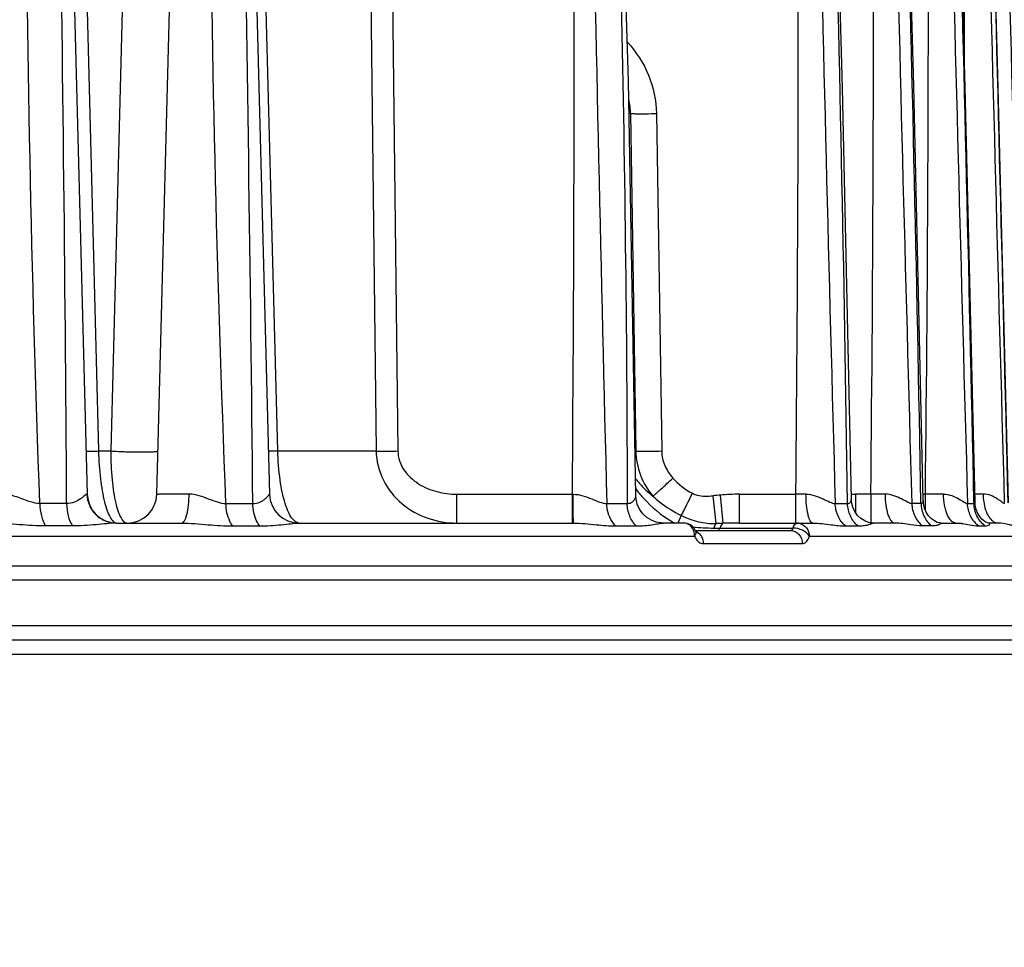
# Model space of a CAD drawing. Units: millimetres. Extents: x 23849 to 40398, y 5949 to 13660.
# Drawn here: x 31141 to 31208, y 13148 to 13211 of the extents above; entities that cross this region are included whole.
import ezdxf

# ---------------------------------------------------------------- set-up
doc = ezdxf.new("R2010")
doc.units = ezdxf.units.MM
doc.header["$LTSCALE"] = 0.4
for name, color, linetype in [('Anotaciones Finas', 3, 'Continuous'), ('Anotaciones Medias', 3, 'Continuous'), ('Cotas', 2, 'Continuous')]:
    doc.layers.add(name, color=color, linetype=linetype)
doc.styles.add('UNE00', font='romans.shx', dxfattribs={"width": 0.9})
doc.dimstyles.new('UNE', dxfattribs={"dimscale": 0, "dimtxt": 2.5, "dimasz": 2.5, "dimexe": 1.5, "dimexo": 0, "dimgap": 1, "dimtad": 1, "dimrnd": 1.38778e-17, "dimdsep": 46, "dimtxsty": 'UNE00', "dimcen": 2.5, "dimclrd": 256, "dimclre": 256, "dimclrt": 256, "dimazin": 0, "dimtfac": 1, "dimtmove": 0, "dimatfit": 3, "dimfxl": 1, "dimlwd": -1, "dimlwe": -1, "dimarcsym": 0})

# ---------------------------------------------------------------- blocks, each defined once
blk = doc.blocks.new('A$C3B105E21')
at = {"layer": 'Anotaciones Finas', "linetype": 'Continuous'}
for p, q in [((967.065, 406.496), (969.7, 305.844)), ((974.393, 305.843), (977.058, 406.246)), ((979.371, 406.241), (982, 305.844)), ((969.105, 360.805), (970.459, 308.765)), ((972.64, 360.805), (971.294, 308.765)), ((982.564, 308.765), (981.208, 360.805)), ((988.602, 360.805), (989.205, 308.765)), ((990.074, 360.805), (990.671, 308.765)), ((1006.383, 331.553), (1006.281, 331.553)), ((1006.383, 331.553), (1006.738, 308.765)), ((1008.135, 331.553), (1008.487, 308.765)), ((970.459, 308.765), (971.294, 308.765)), ((982.564, 308.765), (989.205, 308.765)), ((1006.738, 308.765), (1006.685, 308.765)), ((969.7, 305.844), (969.676, 305.846)), ((994.653, 305.844), (1002.457, 305.844)), ((994.653, 303.896), (994.653, 305.844)), ((1002.457, 303.896), (1002.457, 305.844)), ((1002.457, 305.844), (1002.504, 305.844)), ((1013.733, 305.844), (1017.547, 305.844)), ((1013.733, 303.896), (1013.733, 305.844)), ((1017.546, 303.896), (1017.546, 305.844)), ((1022.606, 305.844), (1021.578, 305.844)), ((1021.578, 305.844), (1021.578, 304.601)), ((1022.605, 305.844), (1022.605, 303.911)), ((1026.135, 305.844), (1026.291, 305.844)), ((1026.291, 304.757), (1026.291, 305.844)), ((968.303, 305.216), (966.496, 305.216)), ((979.065, 305.216), (980.878, 305.216)), ((1004.777, 305.216), (1006.159, 305.216)), ((1012.159, 303.866), (1011.956, 305.737)), ((1012.635, 303.88), (1012.46, 305.787)), ((1020.202, 305.216), (1021.036, 305.216)), ((1025.995, 305.216), (1025.372, 305.216)), ((1029.139, 305.216), (1029.571, 305.216)), ((1029.569, 305.317), (1029.571, 305.216)), ((1029.661, 305.116), (1029.645, 305.319)), ((971.658, 303.896), (976.07, 303.896)), ((983.999, 303.896), (1002.537, 303.896)), ((1009.986, 303.896), (1008.581, 303.896)), ((1009.811, 304.407), (1009.577, 303.897)), ((1010.005, 303.896), (1009.986, 303.896)), ((1013.733, 303.896), (1018.693, 303.896)), ((1017.638, 303.896), (1017.653, 303.896)), ((1024.236, 303.896), (1022.755, 303.896)), ((1027.359, 303.896), (1028.364, 303.896)), ((1028.476, 303.896), (1028.719, 303.896)), ((1031.198, 303.896), (1030.58, 303.896)), ((968.697, 303.701), (966.879, 303.701)), ((979.519, 303.701), (981.341, 303.701)), ((1005.375, 303.701), (1006.765, 303.701)), ((1010.762, 303.396), (1017.187, 303.396)), ((1010.782, 303.356), (1010.772, 303.378)), ((1010.797, 303.327), (1010.782, 303.356)), ((1011.999, 303.563), (1017.354, 303.563)), ((1017.335, 303.514), (1017.354, 303.563)), ((1020.886, 303.701), (1021.725, 303.701)), ((1026.712, 303.701), (1026.086, 303.701)), ((1029.874, 303.701), (1030.308, 303.701)), ((911.706, 303.012), (1010.701, 303.012)), ((1010.701, 303.012), (1010.761, 302.896)), ((1011.285, 302.512), (1017.979, 302.512)), ((1018.411, 302.896), (1018.457, 303.012)), ((1018.457, 303.012), (1034.178, 303.012)), ((1035.724, 300.996), (819.091, 300.996)), ((1036.724, 300.031), (819.091, 300.031)), ((1036.831, 296.961), (819.091, 296.961)), ((1059.662, 295.996), (819.091, 295.996)), ((1060.662, 295.022), (819.091, 295.022))]:
    blk.add_line(p, q, dxfattribs=at)
for points in [[(1006.738, 305.749), (1006.243, 333.741), (1005.284, 364.92), (1003.768, 398.386)], [(1026.145, 305.408), (1025.508, 333.407), (1024.638, 364.57), (1023.5, 398.37)], [(1029.645, 305.319), (1028.976, 333.306), (1028.125, 364.465), (1027.069, 398.367)], [(1031.9, 305.254), (1031.201, 333.307), (1030.365, 364.464), (1029.384, 398.364)], [(1021.293, 305.516), (1020.699, 333.302), (1019.808, 364.469)], [(1008.581, 303.896), (1008.436, 303.902), (1008.118, 303.959), (1007.791, 304.082), (1007.48, 304.275), (1007.207, 304.53), (1006.99, 304.833), (1006.837, 305.171), (1006.754, 305.527), (1006.738, 305.749)], [(1022.755, 303.896), (1022.664, 303.9), (1022.441, 303.941), (1022.193, 304.038), (1021.942, 304.196), (1021.713, 304.412), (1021.524, 304.677), (1021.387, 304.98), (1021.309, 305.307), (1021.293, 305.516)], [(1027.359, 303.896), (1027.274, 303.902), (1027.096, 303.945), (1026.896, 304.038), (1026.693, 304.185), (1026.504, 304.383), (1026.344, 304.628), (1026.226, 304.914), (1026.158, 305.226), (1026.145, 305.408)], [(1030.58, 303.896), (1030.555, 303.898), (1030.478, 303.917), (1030.37, 303.963), (1030.243, 304.043), (1030.105, 304.165), (1029.965, 304.332), (1029.834, 304.548), (1029.728, 304.811), (1029.661, 305.116)], [(1010.772, 303.378), (1010.68, 303.541), (1010.547, 303.686), (1010.385, 303.797), (1010.198, 303.869), (1010.005, 303.896)], [(1010.811, 303.304), (1010.815, 303.299), (1010.806, 303.313), (1010.797, 303.327)]]:
    blk.add_lwpolyline(points, dxfattribs=at)
for centre, radius, start, end in [((-3636.5, 277.261), 4604.888, 0.347837, 1.50694), ((-4743.893, 248.031), 5725.056, 0.572314, 1.504651), ((-3551.312, 339.895), 4553.896, 359.57157, 0.735608), ((8396.91, 492.866), 7394.514, 180.7322895, 181.4541427), ((9238.91, 534.575), 8221.908, 180.9492782, 181.5985308), ((-2432.034, 256.781), 3453.409, 0.803612, 2.3496), ((10466.029, 572.989), 9444.453, 181.0594659, 181.62469), ((-3910.232, 216.722), 4937.019, 1.027065, 2.108451), ((-1825.099, 339.853), 2851.592, 359.31665, 1.175638), ((12908.912, 641.879), 11884.542, 181.1740968, 181.6232812), ((-6730.525, 141.137), 7761.83, 1.2120256, 1.8991027), ((18740.349, 798.584), 17715.6, 181.2945134, 181.5958552), ((-13246.134, -31.383), 14281.975, 1.3506295, 1.7242845), ((46308.918, 1523.756), 45292.426, 181.4237942, 181.5417832), ((1001.455, 331.486), 4.928, 0.77932, 12.00424), ((971.699, 305.896), 2, 181.5, 270.00017), ((972.394, 305.896), 2, 269.99991, 358.48001), ((984, 305.896), 2, 181.5, 270), ((1013.083, 310.927), 7.914, 216.59354, 219.24646), ((1013.726, 291.607), 14.237, 89.97386, 95.10304), ((1019.349, 34.237), 271.612, 90.2368, 90.38031), ((1021.578, 308.155), 2.311, 262.71224, 269.99844), ((1024.553, 44.725), 261.126, 90.21613, 90.42724), ((1028.443, 43.465), 262.388, 90.20252, 90.46999), ((1030.795, 99.764), 206.09, 90.16849, 90.3228), ((1015.272, 274.93), 30.985, 95.2063, 96.14365), ((971.7, 304.159), 0.263, 261.85685, 269.96663), ((1017.188, 144.48), 159.465, 91.63614, 91.80743), ((1013.726, 266.997), 36.899, 89.9891, 91.69371), ((1017.653, 303.734), 0.162, 90.04906, 94.95178), ((1017.637, 303.178), 0.718, 76.49424, 88.74006), ((1028.67, 307.896), 4, 267.22784, 269.99783), ((1012.011, 316.725), 13.163, 263.80052, 269.94685), ((1009.756, 303.062), 0.941, 17.61374, 27.6102), ((1009.709, 303.046), 0.991, 14.69599, 17.66285), ((1009.653, 303.032), 1.049, 358.86068, 14.68641), ((1010.517, 302.714), 0.686, 60.22068, 66.22493)]:
    blk.add_arc(centre, radius, start, end, dxfattribs=at)
for points, knots in [([(966.496, 305.216), (965.93, 320.736), (965.457, 344.029), (965.555, 375.082), (965.856, 390.603), (966.06, 398.36)], [0, 0, 0, 0, 0.500121, 0.750104, 1, 1, 1, 1]), ([(979.065, 305.216), (978.44, 320.736), (977.9, 344.03), (977.951, 371.205), (978.171, 386.726), (978.352, 394.483), (978.454, 398.36)], [0, 0, 0, 0, 0.500165, 0.750146, 0.875092, 1, 1, 1, 1]), ([(1003.564, 398.36), (1003.974, 390.605), (1004.888, 371.209), (1005.841, 340.159), (1006.129, 316.862), (1006.159, 305.216)], [0, 0, 0, 0, 0.250008, 0.625074, 1, 1, 1, 1]), ([(1017.547, 305.844), (1017.696, 321.263), (1017.766, 344.393), (1017.561, 375.233), (1017.35, 390.651), (1017.225, 398.36)], [0, 0, 0, 0, 0.499999, 0.749999, 1, 1, 1, 1]), ([(1022.606, 305.844), (1022.772, 321.263), (1022.85, 344.394), (1022.621, 375.233), (1022.386, 390.651), (1022.247, 398.36)], [0, 0, 0, 0, 0.499998, 0.749999, 1, 1, 1, 1]), ([(1028.937, 334.821), (1028.958, 345.412), (1028.89, 361.298), (1028.61, 382.477), (1028.397, 393.066), (1028.281, 398.36)], [0, 0, 0, 0, 0.499999, 0.749999, 1, 1, 1, 1]), ([(1006.172, 336.375), (1006.767, 335.722), (1007.75, 334.209), (1008.121, 332.435), (1008.135, 331.553)], [0, 0, 0, 0, 0.500236, 1, 1, 1, 1]), ([(1006.383, 331.553), (1006.489, 331.55), (1007.072, 331.54), (1007.656, 331.546), (1008.135, 331.553)], [0, 0, 0, 0, 0.180686, 1, 1, 1, 1]), ([(969.624, 308.765), (969.624, 308.76), (969.653, 308.765), (969.685, 308.757), (969.76, 308.76), (969.853, 308.758), (969.974, 308.759), (970.178, 308.761), (970.342, 308.763), (970.459, 308.765)], [0, 0, 0, 0, 0.017253, 0.067611, 0.150605, 0.26512, 0.409509, 0.581785, 1, 1, 1, 1]), ([(970.459, 308.765), (970.473, 308.131), (970.55, 306.969), (970.773, 305.616), (971.026, 304.759), (971.217, 304.319), (971.411, 304.023), (971.584, 303.91), (971.662, 303.899)], [0, 0, 0, 0, 0.368796, 0.676474, 0.795228, 0.887631, 0.954199, 1, 1, 1, 1]), ([(971.294, 308.765), (971.288, 308.117), (971.321, 307.183), (971.462, 306.009), (971.596, 305.29), (971.764, 304.7), (971.957, 304.225), (972.214, 303.896), (972.394, 303.896)], [0, 0, 0, 0, 0.377212, 0.543475, 0.687115, 0.804777, 0.895014, 1, 1, 1, 1]), ([(971.294, 308.765), (971.633, 308.743), (972.155, 308.721), (972.849, 308.705), (973.354, 308.7), (973.792, 308.703), (974.103, 308.713), (974.29, 308.726), (974.386, 308.736), (974.436, 308.746), (974.471, 308.757), (974.471, 308.764)], [0, 0, 0, 0, 0.319887, 0.49167, 0.654284, 0.795556, 0.904946, 0.94505, 0.974407, 0.992595, 1, 1, 1, 1]), ([(982.564, 308.765), (982.474, 308.764), (982.346, 308.762), (982.189, 308.761), (982.097, 308.76), (982.026, 308.761), (981.97, 308.759), (981.946, 308.765), (981.924, 308.762), (981.924, 308.765)], [0, 0, 0, 0, 0.423023, 0.595227, 0.738648, 0.851818, 0.933599, 0.983076, 1, 1, 1, 1]), ([(984, 303.896), (983.804, 303.896), (983.504, 304.192), (983.256, 304.671), (982.941, 305.525), (982.673, 306.904), (982.579, 308.104), (982.564, 308.765)], [0, 0, 0, 0, 0.11123, 0.200921, 0.316849, 0.623492, 1, 1, 1, 1]), ([(989.205, 308.765), (989.215, 308.087), (989.553, 306.722), (990.859, 305.112), (992.646, 304.117), (993.988, 303.896), (994.653, 303.896)], [0, 0, 0, 0, 0.253051, 0.503734, 0.75228, 1, 1, 1, 1]), ([(989.205, 308.765), (989.308, 308.763), (989.797, 308.758), (990.285, 308.761), (990.671, 308.765)], [0, 0, 0, 0, 0.210593, 1, 1, 1, 1]), ([(990.671, 308.765), (990.674, 308.539), (990.751, 308.085), (991.159, 307.267), (992.023, 306.484), (993.291, 305.958), (994.2, 305.844), (994.653, 305.844)], [0, 0, 0, 0, 0.125085, 0.250264, 0.499548, 0.749648, 1, 1, 1, 1]), ([(1006.738, 308.765), (1006.748, 308.211), (1006.962, 307.101), (1007.539, 306.13), (1007.895, 305.709)], [0, 0, 0, 0, 0.501128, 1, 1, 1, 1]), ([(1006.738, 308.765), (1006.843, 308.762), (1007.426, 308.752), (1008.009, 308.758), (1008.487, 308.765)], [0, 0, 0, 0, 0.18109, 1, 1, 1, 1]), ([(1008.487, 308.765), (1008.492, 308.429), (1008.636, 307.752), (1009.016, 307.178), (1009.245, 306.932)], [0, 0, 0, 0, 0.49976, 1, 1, 1, 1]), ([(1006.716, 306.892), (1006.802, 306.783), (1007.162, 306.358), (1007.571, 305.975), (1007.895, 305.709)], [0, 0, 0, 0, 0.247955, 1, 1, 1, 1]), ([(1007.895, 305.709), (1008.079, 305.864), (1008.529, 306.272), (1008.977, 306.682), (1009.245, 306.932)], [0, 0, 0, 0, 0.396025, 1, 1, 1, 1]), ([(966.496, 305.216), (966.289, 305.221), (965.749, 305.334), (964.949, 305.671), (964.295, 305.872), (963.964, 305.873)], [0, 0, 0, 0, 0.237115, 0.621508, 1, 1, 1, 1]), ([(969.676, 305.846), (969.653, 305.846), (969.597, 305.806), (969.507, 305.736), (969.382, 305.633), (969.164, 305.473), (968.815, 305.279), (968.482, 305.217), (968.303, 305.216)], [0, 0, 0, 0, 0.04435, 0.12348, 0.229686, 0.356036, 0.652515, 1, 1, 1, 1]), ([(969.676, 305.846), (969.682, 305.59), (969.795, 305.076), (970.238, 304.429), (970.89, 303.997), (971.404, 303.896), (971.658, 303.896)], [0, 0, 0, 0, 0.250971, 0.501361, 0.750958, 1, 1, 1, 1]), ([(974.393, 305.843), (974.394, 305.847), (974.413, 305.849), (974.437, 305.854), (974.489, 305.857), (974.59, 305.863), (974.765, 305.869), (975.022, 305.874), (975.342, 305.878), (975.714, 305.88), (976.13, 305.88), (976.42, 305.879), (976.571, 305.878)], [0, 0, 0, 0, 0.005064, 0.018774, 0.041305, 0.072551, 0.160345, 0.279858, 0.427895, 0.600468, 0.792901, 1, 1, 1, 1]), ([(976.07, 303.896), (976.151, 303.896), (976.268, 304.037), (976.356, 304.243), (976.464, 304.603), (976.546, 305.153), (976.57, 305.625), (976.571, 305.878)], [0, 0, 0, 0, 0.114806, 0.210357, 0.332095, 0.640299, 1, 1, 1, 1]), ([(976.571, 305.878), (976.794, 305.877), (977.242, 305.784), (977.865, 305.549), (978.459, 305.315), (978.869, 305.221), (979.065, 305.216)], [0, 0, 0, 0, 0.259125, 0.520691, 0.772609, 1, 1, 1, 1]), ([(980.878, 305.216), (981.039, 305.217), (981.276, 305.264), (981.539, 305.404), (981.694, 305.518), (981.816, 305.631), (981.898, 305.721), (981.947, 305.779), (981.972, 305.814), (981.989, 305.829), (981.997, 305.845), (982, 305.844)], [0, 0, 0, 0, 0.364758, 0.5247, 0.669619, 0.796728, 0.90046, 0.940976, 0.97212, 0.992298, 1, 1, 1, 1]), ([(1002.504, 305.844), (1002.727, 305.845), (1003.163, 305.764), (1003.752, 305.536), (1004.27, 305.313), (1004.618, 305.218), (1004.777, 305.216)], [0, 0, 0, 0, 0.282393, 0.552609, 0.798264, 1, 1, 1, 1]), ([(1002.531, 303.933), (1002.524, 304.012), (1002.519, 304.236), (1002.506, 304.873), (1002.505, 305.431), (1002.504, 305.844)], [0, 0, 0, 0, 0.124779, 0.35155, 1, 1, 1, 1]), ([(1006.954, 305.92), (1007.118, 305.72), (1007.82, 304.939), (1008.661, 304.279), (1009.351, 303.89)], [0, 0, 0, 0, 0.24648, 1, 1, 1, 1]), ([(1009.811, 304.407), (1009.859, 304.499), (1010.11, 304.997), (1010.356, 305.498), (1010.555, 305.906)], [0, 0, 0, 0, 0.185464, 1, 1, 1, 1]), ([(1010.555, 305.906), (1010.662, 305.853), (1011.112, 305.692), (1011.602, 305.7), (1011.956, 305.737)], [0, 0, 0, 0, 0.250682, 1, 1, 1, 1]), ([(1018.227, 305.847), (1018.439, 305.848), (1018.845, 305.771), (1019.374, 305.544), (1019.801, 305.327), (1020.079, 305.218), (1020.202, 305.216)], [0, 0, 0, 0, 0.304581, 0.58383, 0.824247, 1, 1, 1, 1]), ([(1018.693, 303.896), (1018.617, 303.896), (1018.509, 304.037), (1018.429, 304.237), (1018.328, 304.591), (1018.252, 305.132), (1018.228, 305.597), (1018.227, 305.847)], [0, 0, 0, 0, 0.110979, 0.205835, 0.327455, 0.63696, 1, 1, 1, 1]), ([(1025.372, 305.216), (1025.269, 305.219), (1025.028, 305.336), (1024.65, 305.547), (1024.158, 305.774), (1023.771, 305.85), (1023.568, 305.849)], [0, 0, 0, 0, 0.161107, 0.399106, 0.683527, 1, 1, 1, 1]), ([(1023.568, 305.849), (1023.57, 305.598), (1023.602, 305.131), (1023.713, 304.586), (1023.853, 304.236), (1023.978, 304.019), (1024.13, 303.897), (1024.226, 303.896)], [0, 0, 0, 0, 0.347512, 0.647254, 0.768089, 0.866118, 1, 1, 1, 1]), ([(1027.516, 305.851), (1027.709, 305.852), (1028.074, 305.777), (1028.525, 305.553), (1028.827, 305.356), (1029.022, 305.248), (1029.104, 305.217), (1029.139, 305.216)], [0, 0, 0, 0, 0.328979, 0.618977, 0.854573, 0.94093, 1, 1, 1, 1]), ([(1028.355, 303.896), (1028.082, 303.897), (1027.808, 304.319), (1027.656, 304.769), (1027.549, 305.233), (1027.518, 305.6), (1027.516, 305.851)], [0, 0, 0, 0, 0.366658, 0.50702, 0.662328, 1, 1, 1, 1]), ([(1031.62, 305.216), (1031.595, 305.218), (1031.534, 305.253), (1031.434, 305.322), (1031.3, 305.423), (1031.07, 305.584), (1030.712, 305.78), (1030.371, 305.853), (1030.189, 305.853)], [0, 0, 0, 0, 0.047022, 0.126981, 0.233779, 0.360679, 0.657204, 1, 1, 1, 1]), ([(1030.189, 305.853), (1030.193, 305.497), (1030.279, 304.866), (1030.57, 304.267), (1030.776, 304.079)], [0, 0, 0, 0, 0.561074, 1, 1, 1, 1]), ([(966.496, 305.216), (966.5, 304.934), (966.561, 304.408), (966.749, 303.906), (966.879, 303.701)], [0, 0, 0, 0, 0.538113, 1, 1, 1, 1]), ([(968.303, 305.216), (968.307, 304.933), (968.371, 304.407), (968.563, 303.905), (968.697, 303.701)], [0, 0, 0, 0, 0.537259, 1, 1, 1, 1]), ([(979.519, 303.701), (979.446, 303.797), (979.174, 304.257), (979.071, 304.804), (979.065, 305.216)], [0, 0, 0, 0, 0.22473, 1, 1, 1, 1]), ([(981.341, 303.701), (981.268, 303.796), (980.99, 304.255), (980.884, 304.803), (980.878, 305.216)], [0, 0, 0, 0, 0.225602, 1, 1, 1, 1]), ([(1005.375, 303.701), (1005.283, 303.794), (1004.939, 304.228), (1004.786, 304.797), (1004.777, 305.216)], [0, 0, 0, 0, 0.237788, 1, 1, 1, 1]), ([(1006.159, 305.216), (1006.247, 305.219), (1006.414, 305.255), (1006.601, 305.4), (1006.707, 305.571), (1006.739, 305.693), (1006.738, 305.749)], [0, 0, 0, 0, 0.308487, 0.572448, 0.806427, 1, 1, 1, 1]), ([(1006.765, 303.701), (1006.575, 303.89), (1006.271, 304.374), (1006.165, 304.93), (1006.159, 305.216)], [0, 0, 0, 0, 0.483417, 1, 1, 1, 1]), ([(1007.895, 305.709), (1008.038, 305.58), (1008.626, 305.078), (1009.286, 304.656), (1009.811, 304.407)], [0, 0, 0, 0, 0.248496, 1, 1, 1, 1]), ([(1020.886, 303.701), (1020.677, 303.885), (1020.333, 304.359), (1020.208, 304.929), (1020.202, 305.216)], [0, 0, 0, 0, 0.491969, 1, 1, 1, 1]), ([(1021.036, 305.216), (1021.076, 305.218), (1021.152, 305.233), (1021.268, 305.331), (1021.294, 305.445), (1021.293, 305.516)], [0, 0, 0, 0, 0.272866, 0.512867, 1, 1, 1, 1]), ([(1021.725, 303.701), (1021.515, 303.885), (1021.169, 304.359), (1021.043, 304.929), (1021.036, 305.216)], [0, 0, 0, 0, 0.492486, 1, 1, 1, 1]), ([(1025.372, 305.216), (1025.379, 304.928), (1025.512, 304.354), (1025.87, 303.883), (1026.086, 303.701)], [0, 0, 0, 0, 0.504821, 1, 1, 1, 1]), ([(1026.145, 305.408), (1026.146, 305.362), (1026.133, 305.263), (1026.038, 305.218), (1025.995, 305.216)], [0, 0, 0, 0, 0.518454, 1, 1, 1, 1]), ([(1025.995, 305.216), (1026.002, 304.928), (1026.135, 304.353), (1026.495, 303.883), (1026.712, 303.701)], [0, 0, 0, 0, 0.504433, 1, 1, 1, 1]), ([(1029.874, 303.701), (1029.652, 303.882), (1029.284, 304.35), (1029.146, 304.928), (1029.139, 305.216)], [0, 0, 0, 0, 0.49753, 1, 1, 1, 1]), ([(1029.571, 305.216), (1029.592, 305.217), (1029.641, 305.242), (1029.645, 305.294), (1029.645, 305.319)], [0, 0, 0, 0, 0.461443, 1, 1, 1, 1]), ([(1030.308, 303.701), (1030.086, 303.882), (1029.717, 304.349), (1029.578, 304.928), (1029.571, 305.216)], [0, 0, 0, 0, 0.497801, 1, 1, 1, 1]), ([(966.879, 303.701), (966.294, 303.701), (965.084, 303.776), (963.876, 303.896), (963.25, 303.896)], [0, 0, 0, 0, 0.483139, 1, 1, 1, 1]), ([(971.659, 303.896), (971.443, 303.896), (970.986, 303.854), (970.003, 303.75), (969.229, 303.701), (968.697, 303.701)], [0, 0, 0, 0, 0.217862, 0.462535, 1, 1, 1, 1]), ([(976.07, 303.896), (976.672, 303.896), (977.819, 303.778), (978.969, 303.701), (979.519, 303.701)], [0, 0, 0, 0, 0.522812, 1, 1, 1, 1]), ([(981.341, 303.701), (981.827, 303.701), (982.529, 303.749), (983.411, 303.853), (983.812, 303.896), (983.999, 303.896)], [0, 0, 0, 0, 0.546853, 0.789969, 1, 1, 1, 1]), ([(1002.537, 303.896), (1002.534, 303.896), (1002.535, 303.915), (1002.532, 303.924), (1002.531, 303.933)], [0, 0, 0, 0, 0.259879, 1, 1, 1, 1]), ([(1002.537, 303.896), (1003.05, 303.896), (1003.994, 303.785), (1004.94, 303.701), (1005.375, 303.701)], [0, 0, 0, 0, 0.540928, 1, 1, 1, 1]), ([(1006.765, 303.701), (1006.952, 303.701), (1007.307, 303.715), (1007.803, 303.777), (1008.219, 303.847), (1008.471, 303.896), (1008.581, 303.896)], [0, 0, 0, 0, 0.306697, 0.582226, 0.819757, 1, 1, 1, 1]), ([(1009.811, 304.407), (1010.183, 304.232), (1010.946, 303.943), (1011.761, 303.857), (1012.159, 303.866)], [0, 0, 0, 0, 0.507935, 1, 1, 1, 1]), ([(1010.59, 303.498), (1010.531, 303.611), (1010.366, 303.81), (1010.117, 303.893), (1009.999, 303.896)], [0, 0, 0, 0, 0.518311, 1, 1, 1, 1]), ([(1012.159, 303.866), (1012.141, 303.852), (1012.062, 303.767), (1012.023, 303.653), (1011.999, 303.563)], [0, 0, 0, 0, 0.191909, 1, 1, 1, 1]), ([(1012.635, 303.88), (1012.612, 303.869), (1012.506, 303.791), (1012.452, 303.662), (1012.42, 303.563)], [0, 0, 0, 0, 0.195494, 1, 1, 1, 1]), ([(1017.353, 303.563), (1017.368, 303.611), (1017.417, 303.745), (1017.538, 303.896), (1017.638, 303.896)], [0, 0, 0, 0, 0.333896, 1, 1, 1, 1]), ([(1017.487, 303.808), (1017.498, 303.82), (1017.54, 303.862), (1017.597, 303.892), (1017.639, 303.895)], [0, 0, 0, 0, 0.285717, 1, 1, 1, 1]), ([(1017.804, 303.876), (1017.983, 303.833), (1018.323, 303.594), (1018.448, 303.207), (1018.457, 303.011)], [0, 0, 0, 0, 0.483013, 1, 1, 1, 1]), ([(1018.693, 303.896), (1019.107, 303.896), (1019.836, 303.794), (1020.566, 303.701), (1020.886, 303.701)], [0, 0, 0, 0, 0.564123, 1, 1, 1, 1]), ([(1021.725, 303.701), (1021.85, 303.701), (1022.079, 303.714), (1022.348, 303.766), (1022.525, 303.817), (1022.626, 303.853), (1022.7, 303.878), (1022.74, 303.896), (1022.755, 303.896)], [0, 0, 0, 0, 0.355184, 0.651923, 0.775724, 0.879272, 0.957153, 1, 1, 1, 1]), ([(1026.086, 303.701), (1025.826, 303.701), (1025.211, 303.8), (1024.596, 303.895), (1024.236, 303.896)], [0, 0, 0, 0, 0.419826, 1, 1, 1, 1]), ([(1027.36, 303.896), (1027.424, 303.896), (1027.209, 303.777), (1027.109, 303.751), (1026.936, 303.708), (1026.806, 303.701), (1026.712, 303.701)], [0, 0, 0, 0, 0.275498, 0.423374, 0.593783, 1, 1, 1, 1]), ([(1028.364, 303.896), (1028.67, 303.895), (1029.172, 303.809), (1029.672, 303.701), (1029.874, 303.701)], [0, 0, 0, 0, 0.602668, 1, 1, 1, 1]), ([(1030.308, 303.701), (1030.371, 303.701), (1030.482, 303.713), (1030.603, 303.761), (1030.668, 303.841), (1030.632, 303.894), (1030.6, 303.896), (1030.581, 303.896)], [0, 0, 0, 0, 0.386066, 0.656044, 0.819993, 0.88942, 1, 1, 1, 1]), ([(1030.776, 304.079), (1030.807, 304.05), (1030.928, 303.953), (1031.085, 303.896), (1031.198, 303.896)], [0, 0, 0, 0, 0.27611, 1, 1, 1, 1]), ([(1032.369, 303.701), (1032.309, 303.701), (1032.166, 303.727), (1031.785, 303.828), (1031.45, 303.896), (1031.197, 303.896)], [0, 0, 0, 0, 0.15033, 0.363007, 1, 1, 1, 1]), ([(1010.788, 303.229), (1010.786, 303.211), (1010.769, 303.134), (1010.733, 303.063), (1010.701, 303.012)], [0, 0, 0, 0, 0.224932, 1, 1, 1, 1]), ([(1010.858, 303.309), (1010.988, 303.235), (1011.209, 302.989), (1011.283, 302.674), (1011.285, 302.512)], [0, 0, 0, 0, 0.479421, 1, 1, 1, 1]), ([(1012.278, 303.396), (1012.292, 303.396), (1012.368, 303.42), (1012.402, 303.504), (1012.42, 303.563)], [0, 0, 0, 0, 0.186932, 1, 1, 1, 1]), ([(1017.187, 303.396), (1017.201, 303.396), (1017.267, 303.408), (1017.313, 303.468), (1017.335, 303.514)], [0, 0, 0, 0, 0.220957, 1, 1, 1, 1]), ([(1017.187, 303.396), (1017.289, 303.396), (1017.501, 303.348), (1017.853, 303.081), (1017.976, 302.735), (1017.979, 302.512)], [0, 0, 0, 0, 0.237295, 0.483414, 1, 1, 1, 1]), ([(1017.354, 303.563), (1017.362, 303.588), (1017.396, 303.674), (1017.442, 303.758), (1017.487, 303.808)], [0, 0, 0, 0, 0.281386, 1, 1, 1, 1]), ([(1018.457, 303.012), (1018.361, 303.188), (1017.996, 303.457), (1017.577, 303.562), (1017.354, 303.563)], [0, 0, 0, 0, 0.473986, 1, 1, 1, 1]), ([(1010.761, 302.896), (1010.823, 302.788), (1010.961, 302.603), (1011.185, 302.512), (1011.285, 302.512)], [0, 0, 0, 0, 0.556047, 1, 1, 1, 1]), ([(1017.979, 302.512), (1018.065, 302.512), (1018.262, 302.612), (1018.363, 302.791), (1018.411, 302.896)], [0, 0, 0, 0, 0.42574, 1, 1, 1, 1])]:
    blk.add_open_spline(points, degree=3, knots=knots, dxfattribs=at)
for points in [[(1009.245, 306.932), (1009.623, 306.526), (1010.057, 306.149), (1010.555, 305.906)], [(1010.772, 303.378), (1010.792, 303.332), (1010.795, 303.278), (1010.788, 303.229)]]:
    blk.add_open_spline(points, degree=3, dxfattribs=at)

msp = doc.modelspace()

# ---------------------------------------------------------------- block references
at = {"layer": 'Anotaciones Medias'}
msp.add_blockref('A$C3B105E21', (30176.225, 12872.892), dxfattribs=at)

# ---------------------------------------------------------------- leaders
at = {"layer": 'Cotas'}
msp.add_leader([(30298.902, 12974.931), (31027.266, 13413.734), (31182.766, 13413.734)], dimstyle='UNE', override={"dimscale": 30, "dimasz": 1, "dimtad": 0}, dxfattribs=at)

doc.saveas('drawing.dxf')
